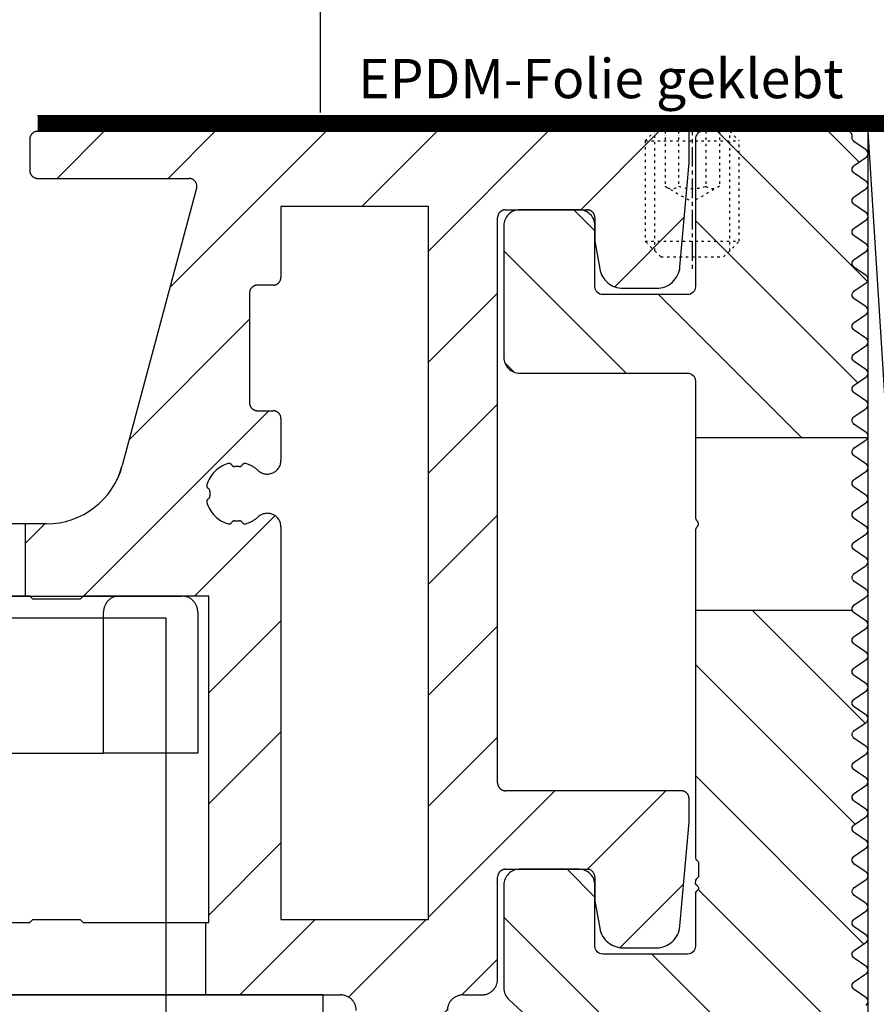
# Model space of a CAD drawing. Units: millimetres. Extents: x -3 to 1183, y 764 to 1931.
# Drawn here: x 869 to 924, y 1058 to 1121 of the extents above; entities that cross this region are included whole.
import ezdxf

# ---------------------------------------------------------------- set-up
doc = ezdxf.new("R2010")
doc.units = ezdxf.units.MM
for name, pattern in [('AM_DIN_G_W050', [13.75, 9.75, -1.5, 1, -1.5]), ('AUSGEZOGEN', [2000.1, 2000, -0.1]), ('HIDDEN', [9.525, 6.35, -3.175]), ('MITTE', [2, 1.25, -0.25, 0.25, -0.25]), ('PUNKT', [0.4, 0.15, -0.25])]:
    doc.linetypes.add(name, pattern=pattern)
for name, color, linetype in [('-ALU', 2, 'AUSGEZOGEN'), ('-BAU', 1, 'AUSGEZOGEN'), ('-FOLIE', 30, 'Continuous'), ('-GUMMI', 30, 'AUSGEZOGEN'), ('-PROFILAUSSENKANTE', 4, 'Continuous'), ('-PROFILAUSSENKANTET', 4, 'Continuous'), ('KONTUR', 7, 'Continuous'), ('SCHRAUBE', 1, 'Continuous'), ('TEXT035', 1, 'Continuous')]:
    doc.layers.add(name, color=color, linetype=linetype)
for name, color, linetype, lineweight in [('AM_4N', 3, 'Continuous', 25), ('AM_7N', 4, 'AM_DIN_G_W050', 25), ('AM_INV', 253, 'Continuous', 0)]:
    doc.layers.add(name, color=color, linetype=linetype, lineweight=lineweight)
doc.styles.add('FZ', font='isocpeur.ttf')
pattern_1 = [(135, (-21312.559, -13125.4574), (-3.5355339, -3.5355339), [])]

# ---------------------------------------------------------------- blocks, each defined once
blk = doc.blocks.new('B1')
at = {"layer": '-PROFILAUSSENKANTE'}
h = blk.add_hatch(dxfattribs=at)
h.set_pattern_fill('_U', color=256, scale=5, angle=135, style=0, pattern_type=0)
h.set_pattern_definition(pattern_1)
edge = h.paths.add_edge_path()
edge.add_line((9.3, -14.5), (20.298, -14.5))
edge.add_arc((20.01, -14.416), 0.3, 343.80114, 416)
edge.add_line((20.177, -14.168), (19.432, -13.665))
edge.add_arc((19.6, -13.416), 0.3, 124, 236, ccw=False)
edge.add_line((19.432, -13.168), (20.177, -12.665))
edge.add_arc((20.01, -12.416), 0.3, 304, 416)
edge.add_line((20.177, -12.168), (19.432, -11.665))
edge.add_arc((19.6, -11.416), 0.3, 124, 236, ccw=False)
edge.add_line((19.432, -11.168), (20.177, -10.665))
edge.add_arc((20.01, -10.416), 0.3, 304, 416)
edge.add_line((20.177, -10.168), (19.432, -9.665))
edge.add_arc((19.6, -9.416), 0.3, 124, 236, ccw=False)
edge.add_line((19.432, -9.168), (20.177, -8.665))
edge.add_arc((20.01, -8.416), 0.3, 304, 416)
edge.add_line((20.177, -8.168), (19.432, -7.665))
edge.add_arc((19.6, -7.416), 0.3, 124, 236, ccw=False)
edge.add_line((19.432, -7.168), (20.177, -6.665))
edge.add_arc((20.01, -6.416), 0.3, 304, 416)
edge.add_line((20.177, -6.168), (19.432, -5.665))
edge.add_arc((19.6, -5.416), 0.3, 124, 236, ccw=False)
edge.add_line((19.432, -5.168), (20.177, -4.665))
edge.add_arc((20.01, -4.416), 0.3, 304, 416)
edge.add_line((20.177, -4.168), (19.432, -3.665))
edge.add_arc((19.6, -3.416), 0.3, 124, 236, ccw=False)
edge.add_line((19.432, -3.168), (20.177, -2.665))
edge.add_arc((20.01, -2.416), 0.3, 304, 416)
edge.add_line((20.177, -2.168), (19.432, -1.665))
edge.add_arc((19.6, -1.416), 0.3, 124, 236, ccw=False)
edge.add_line((19.432, -1.168), (20.177, -0.665))
edge.add_arc((20.01, -0.416), 0.3, 304, 416)
edge.add_line((20.177, -0.168), (19.432, 0.335))
edge.add_arc((19.6, 0.584), 0.3, 124, 236, ccw=False)
edge.add_line((19.432, 0.832), (20.177, 1.335))
edge.add_arc((20.01, 1.584), 0.3, 304, 416)
edge.add_line((20.177, 1.832), (19.432, 2.335))
edge.add_arc((19.6, 2.584), 0.3, 124, 236, ccw=False)
edge.add_line((19.432, 2.832), (20.177, 3.335))
edge.add_arc((20.01, 3.584), 0.3, 304, 416)
edge.add_line((20.177, 3.832), (19.432, 4.335))
edge.add_arc((19.6, 4.584), 0.3, 180, 236, ccw=False)
edge.add_line((19.3, 4.584), (19.3, 4.7))
edge.add_arc((19, 4.7), 0.3, 0, 90)
edge.add_line((19, 5), (9.8, 5))
edge.add_arc((9.8, 4.5), 0.5, 90, 180)
edge.add_line((9.3, 4.5), (9.3, -4.9))
edge.add_arc((8.8, -4.9), 0.5, -90, 0, ccw=False)
edge.add_line((8.8, -5.4), (3.4, -5.4))
edge.add_arc((3.4, -4.9), 0.5, 180, 270, ccw=False)
edge.add_line((2.9, -4.9), (2.9, -1))
edge.add_arc((1.9, -1), 1, 0, 90)
edge.add_line((1.9, 0), (-1.9, 0))
edge.add_arc((-1.9, -1), 1, 90, 180)
edge.add_line((-2.9, -1), (-2.9, -9.4))
edge.add_arc((-1.9, -9.4), 1, 180, 270)
edge.add_line((-1.9, -10.4), (8.8, -10.4))
edge.add_arc((8.8, -10.9), 0.5, 0, 90, ccw=False)
edge.add_line((9.3, -10.9), (9.3, -14.5))
h = blk.add_hatch(dxfattribs=at)
h.set_pattern_fill('_U', color=256, scale=5, angle=135, style=0, pattern_type=0)
h.set_pattern_definition(pattern_1)
edge = h.paths.add_edge_path()
edge.add_line((9.3, -70), (19.929, -70))
edge.add_line((19.929, -70), (19.432, -69.665))
edge.add_arc((19.6, -69.416), 0.3, 124, 236, ccw=False)
edge.add_line((19.432, -69.168), (20.177, -68.665))
edge.add_arc((20.01, -68.416), 0.3, 304, 416)
edge.add_line((20.177, -68.168), (19.432, -67.665))
edge.add_arc((19.6, -67.416), 0.3, 124, 236, ccw=False)
edge.add_line((19.432, -67.168), (20.177, -66.665))
edge.add_arc((20.01, -66.416), 0.3, 304, 416)
edge.add_line((20.177, -66.168), (19.432, -65.665))
edge.add_arc((19.6, -65.416), 0.3, 124, 236, ccw=False)
edge.add_line((19.432, -65.168), (20.177, -64.665))
edge.add_arc((20.01, -64.416), 0.3, 304, 416)
edge.add_line((20.177, -64.168), (19.432, -63.665))
edge.add_arc((19.6, -63.416), 0.3, 124, 236, ccw=False)
edge.add_line((19.432, -63.168), (20.177, -62.665))
edge.add_arc((20.01, -62.416), 0.3, 304, 416)
edge.add_line((20.177, -62.168), (19.432, -61.665))
edge.add_arc((19.6, -61.416), 0.3, 124, 236, ccw=False)
edge.add_line((19.432, -61.168), (20.177, -60.665))
edge.add_arc((20.01, -60.416), 0.3, 304, 416)
edge.add_line((20.177, -60.168), (19.432, -59.665))
edge.add_arc((19.6, -59.416), 0.3, 124, 236, ccw=False)
edge.add_line((19.432, -59.168), (20.177, -58.665))
edge.add_arc((20.01, -58.416), 0.3, 304, 416)
edge.add_line((20.177, -58.168), (19.432, -57.665))
edge.add_arc((19.6, -57.416), 0.3, 124, 236, ccw=False)
edge.add_line((19.432, -57.168), (20.177, -56.665))
edge.add_arc((20.01, -56.416), 0.3, 304, 416)
edge.add_line((20.177, -56.168), (19.432, -55.665))
edge.add_arc((19.6, -55.416), 0.3, 124, 236, ccw=False)
edge.add_line((19.432, -55.168), (20.177, -54.665))
edge.add_arc((20.01, -54.416), 0.3, 304, 416)
edge.add_line((20.177, -54.168), (19.432, -53.665))
edge.add_arc((19.6, -53.416), 0.3, 124, 236, ccw=False)
edge.add_line((19.432, -53.168), (20.177, -52.665))
edge.add_arc((20.01, -52.416), 0.3, 304, 416)
edge.add_line((20.177, -52.168), (19.432, -51.665))
edge.add_arc((19.6, -51.416), 0.3, 124, 236, ccw=False)
edge.add_line((19.432, -51.168), (20.177, -50.665))
edge.add_arc((20.01, -50.416), 0.3, 304, 416)
edge.add_line((20.177, -50.168), (19.432, -49.665))
edge.add_arc((19.6, -49.416), 0.3, 124, 236, ccw=False)
edge.add_line((19.432, -49.168), (20.177, -48.665))
edge.add_arc((20.01, -48.416), 0.3, 304, 416)
edge.add_line((20.177, -48.168), (19.432, -47.665))
edge.add_arc((19.6, -47.416), 0.3, 124, 236, ccw=False)
edge.add_line((19.432, -47.168), (20.177, -46.665))
edge.add_arc((20.01, -46.416), 0.3, 304, 416)
edge.add_line((20.177, -46.168), (19.432, -45.665))
edge.add_arc((19.6, -45.416), 0.3, 124, 236, ccw=False)
edge.add_line((19.432, -45.168), (20.177, -44.665))
edge.add_arc((20.01, -44.416), 0.3, 304, 416)
edge.add_line((20.177, -44.168), (19.432, -43.665))
edge.add_arc((19.6, -43.416), 0.3, 124, 236, ccw=False)
edge.add_line((19.432, -43.168), (20.177, -42.665))
edge.add_arc((20.01, -42.416), 0.3, 304, 416)
edge.add_line((20.177, -42.168), (19.432, -41.665))
edge.add_arc((19.6, -41.416), 0.3, 124, 236, ccw=False)
edge.add_line((19.432, -41.168), (20.177, -40.665))
edge.add_arc((20.01, -40.416), 0.3, 304, 416)
edge.add_line((20.177, -40.168), (19.432, -39.665))
edge.add_arc((19.6, -39.416), 0.3, 124, 236, ccw=False)
edge.add_line((19.432, -39.168), (20.177, -38.665))
edge.add_arc((20.01, -38.416), 0.3, 304, 416)
edge.add_line((20.177, -38.168), (19.432, -37.665))
edge.add_arc((19.6, -37.416), 0.3, 124, 236, ccw=False)
edge.add_line((19.432, -37.168), (20.177, -36.665))
edge.add_arc((20.01, -36.416), 0.3, 304, 416)
edge.add_line((20.177, -36.168), (19.432, -35.665))
edge.add_arc((19.6, -35.416), 0.3, 124, 236, ccw=False)
edge.add_line((19.432, -35.168), (20.177, -34.665))
edge.add_arc((20.01, -34.416), 0.3, 304, 416)
edge.add_line((20.177, -34.168), (19.432, -33.665))
edge.add_arc((19.6, -33.416), 0.3, 124, 236, ccw=False)
edge.add_line((19.432, -33.168), (20.177, -32.665))
edge.add_arc((20.01, -32.416), 0.3, 304, 416)
edge.add_line((20.177, -32.168), (19.432, -31.665))
edge.add_arc((19.6, -31.416), 0.3, 124, 236, ccw=False)
edge.add_line((19.432, -31.168), (20.177, -30.665))
edge.add_arc((20.01, -30.416), 0.3, 304, 416)
edge.add_line((20.177, -30.168), (19.432, -29.665))
edge.add_arc((19.6, -29.416), 0.3, 124, 236, ccw=False)
edge.add_line((19.432, -29.168), (20.177, -28.665))
edge.add_arc((20.01, -28.416), 0.3, 304, 416)
edge.add_line((20.177, -28.168), (19.432, -27.665))
edge.add_arc((19.6, -27.416), 0.3, 124, 236, ccw=False)
edge.add_line((19.432, -27.168), (20.177, -26.665))
edge.add_arc((20.01, -26.416), 0.3, 304, 416)
edge.add_line((20.177, -26.168), (19.432, -25.665))
edge.add_arc((19.6, -25.416), 0.3, 196.19886, 236, ccw=False)
edge.add_line((19.312, -25.5), (9.3, -25.5))
edge.add_line((9.3, -25.5), (9.3, -41.234))
edge.add_arc((9.499, -41.253), 0.2, 174.58874, 238.95561)
edge.add_arc((9.3, -41.6), 0.2, 0, 61.32495, ccw=False)
edge.add_line((9.5, -41.6), (9.5, -42.483))
edge.add_line((9.5, -42.483), (9.359, -42.624))
edge.add_arc((9.5, -42.766), 0.2, 135, 180)
edge.add_arc((9.484, -42.845), 0.2, 156.72937, 242.31948)
edge.add_arc((9.3, -43.2), 0.2, -45, 62.99244, ccw=False)
edge.add_line((9.441, -43.341), (9.359, -43.424))
edge.add_arc((9.5, -43.566), 0.2, 135, 180)
edge.add_line((9.3, -43.566), (9.3, -46.9))
edge.add_arc((8.8, -46.9), 0.5, -90, 0, ccw=False)
edge.add_line((8.8, -47.4), (3.4, -47.4))
edge.add_arc((3.4, -46.9), 0.5, 180, 270, ccw=False)
edge.add_line((2.9, -46.9), (2.9, -43))
edge.add_arc((1.9, -43), 1, 0, 90)
edge.add_line((1.9, -42), (-1.9, -42))
edge.add_arc((-1.9, -43), 1, 90, 180)
edge.add_line((-2.9, -43), (-2.9, -49.562))
edge.add_arc((-1.9, -49.562), 1, 180, 227.29061)
edge.add_line((-2.578, -50.297), (-0.622, -52.103))
edge.add_arc((-1.3, -52.838), 1, 0, 47.29061, ccw=False)
edge.add_line((-0.3, -52.838), (-0.3, -53.9))
edge.add_arc((0.8, -53.9), 1.1, 180, 270)
edge.add_line((0.8, -55), (2.1, -55))
edge.add_arc((2.1, -54.8), 0.2, 270, 360)
edge.add_line((2.3, -54.8), (2.3, -52.9))
edge.add_arc((2.8, -52.9), 0.5, 90, 180, ccw=False)
edge.add_line((2.8, -52.4), (8.8, -52.4))
edge.add_arc((8.8, -52.9), 0.5, 0, 90, ccw=False)
edge.add_line((9.3, -52.9), (9.3, -65.5))
edge.add_arc((8.8, -65.5), 0.5, -90, 0, ccw=False)
edge.add_line((8.8, -66), (2.8, -66))
edge.add_arc((2.8, -65.5), 0.5, 180, 270, ccw=False)
edge.add_line((2.3, -65.5), (2.3, -63.6))
edge.add_arc((2.1, -63.6), 0.2, 0, 90)
edge.add_line((2.1, -63.4), (0.7, -63.4))
edge.add_arc((0.7, -64.4), 1, 90, 180)
edge.add_line((-0.3, -64.4), (-0.3, -67.6))
edge.add_arc((0.7, -67.6), 1, 180, 270)
edge.add_line((0.7, -68.6), (9, -68.6))
edge.add_arc((9, -68.9), 0.3, 0, 90, ccw=False)
edge.add_line((9.3, -68.9), (9.3, -70))
edge = h.paths.add_edge_path()
edge.add_line((19.929, -148), (8.29, -148))
edge.add_arc((8.59, -147.996), 0.3, 180.70507, 236)
edge.add_line((8.423, -148.245), (9.168, -148.748))
edge.add_arc((9, -148.996), 0.3, -56, 56, ccw=False)
edge.add_line((9.168, -149.245), (8.423, -149.748))
edge.add_arc((8.59, -149.996), 0.3, 124, 236)
edge.add_line((8.423, -150.245), (9.168, -150.748))
edge.add_arc((9, -150.996), 0.3, -56, 56, ccw=False)
edge.add_line((9.168, -151.245), (8.423, -151.748))
edge.add_arc((8.59, -151.996), 0.3, 124, 236)
edge.add_line((8.423, -152.245), (9.168, -152.748))
edge.add_arc((9, -152.996), 0.3, -0.09182, 56, ccw=False)
edge.add_arc((11.3, -153), 2, 179.90818, 270)
edge.add_line((11.3, -155), (18.8, -155))
edge.add_arc((18.8, -154.5), 0.5, 270, 360)
edge.add_line((19.3, -154.5), (19.3, -153.416))
edge.add_arc((19.6, -153.416), 0.3, 124, 180, ccw=False)
edge.add_line((19.432, -153.168), (20.177, -152.665))
edge.add_arc((20.01, -152.416), 0.3, 304, 416)
edge.add_line((20.177, -152.168), (19.432, -151.665))
edge.add_arc((19.6, -151.416), 0.3, 124, 236, ccw=False)
edge.add_line((19.432, -151.168), (20.177, -150.665))
edge.add_arc((20.01, -150.416), 0.3, 304, 416)
edge.add_line((20.177, -150.168), (19.432, -149.665))
edge.add_arc((19.6, -149.416), 0.3, 124, 236, ccw=False)
edge.add_line((19.432, -149.168), (20.177, -148.665))
edge.add_arc((20.01, -148.416), 0.3, 304, 416)
edge.add_line((20.177, -148.168), (19.929, -148))
edge = h.paths.add_edge_path()
edge.add_line((8.29, -118), (19.929, -118))
edge.add_line((19.929, -118), (19.432, -117.665))
edge.add_arc((19.6, -117.416), 0.3, 124, 236, ccw=False)
edge.add_line((19.432, -117.168), (20.177, -116.665))
edge.add_arc((20.01, -116.416), 0.3, 304, 416)
edge.add_line((20.177, -116.168), (19.432, -115.665))
edge.add_arc((19.6, -115.416), 0.3, 124, 236, ccw=False)
edge.add_line((19.432, -115.168), (20.177, -114.665))
edge.add_arc((20.01, -114.416), 0.3, 304, 416)
edge.add_line((20.177, -114.168), (19.432, -113.665))
edge.add_arc((19.6, -113.416), 0.3, 124, 236, ccw=False)
edge.add_line((19.432, -113.168), (20.177, -112.665))
edge.add_arc((20.01, -112.416), 0.3, 304, 416)
edge.add_line((20.177, -112.168), (19.432, -111.665))
edge.add_arc((19.6, -111.416), 0.3, 124, 236, ccw=False)
edge.add_line((19.432, -111.168), (20.177, -110.665))
edge.add_arc((20.01, -110.416), 0.3, 304, 416)
edge.add_line((20.177, -110.168), (19.432, -109.665))
edge.add_arc((19.6, -109.416), 0.3, 124, 236, ccw=False)
edge.add_line((19.432, -109.168), (20.177, -108.665))
edge.add_arc((20.01, -108.416), 0.3, 304, 416)
edge.add_line((20.177, -108.168), (19.432, -107.665))
edge.add_arc((19.6, -107.416), 0.3, 124, 236, ccw=False)
edge.add_line((19.432, -107.168), (20.177, -106.665))
edge.add_arc((20.01, -106.416), 0.3, 304, 416)
edge.add_line((20.177, -106.168), (19.432, -105.665))
edge.add_arc((19.6, -105.416), 0.3, 124, 236, ccw=False)
edge.add_line((19.432, -105.168), (20.177, -104.665))
edge.add_arc((20.01, -104.416), 0.3, 304, 416)
edge.add_line((20.177, -104.168), (19.432, -103.665))
edge.add_arc((19.6, -103.416), 0.3, 124, 236, ccw=False)
edge.add_line((19.432, -103.168), (20.177, -102.665))
edge.add_arc((20.01, -102.416), 0.3, 304, 416)
edge.add_line((20.177, -102.168), (19.432, -101.665))
edge.add_arc((19.6, -101.416), 0.3, 124, 236, ccw=False)
edge.add_line((19.432, -101.168), (20.177, -100.665))
edge.add_arc((20.01, -100.416), 0.3, 304, 416)
edge.add_line((20.177, -100.168), (19.929, -100))
edge.add_line((19.929, -100), (8.29, -100))
edge.add_arc((8.59, -99.996), 0.3, 180.70506, 236)
edge.add_line((8.423, -100.245), (9.168, -100.748))
edge.add_arc((9, -100.996), 0.3, -56, 56, ccw=False)
edge.add_line((9.168, -101.245), (8.423, -101.748))
edge.add_arc((8.59, -101.996), 0.3, 124, 236)
edge.add_line((8.423, -102.245), (9.168, -102.748))
edge.add_arc((9, -102.996), 0.3, -56, 56, ccw=False)
edge.add_line((9.168, -103.245), (8.423, -103.748))
edge.add_arc((8.59, -103.996), 0.3, 124, 236)
edge.add_line((8.423, -104.245), (9.168, -104.748))
edge.add_arc((9, -104.996), 0.3, -56, 56, ccw=False)
edge.add_line((9.168, -105.245), (8.423, -105.748))
edge.add_arc((8.59, -105.996), 0.3, 124, 236)
edge.add_line((8.423, -106.245), (9.168, -106.748))
edge.add_arc((9, -106.996), 0.3, -56, 56, ccw=False)
edge.add_line((9.168, -107.245), (8.423, -107.748))
edge.add_arc((8.59, -107.996), 0.3, 124, 236)
edge.add_line((8.423, -108.245), (9.168, -108.748))
edge.add_arc((9, -108.996), 0.3, -56, 56, ccw=False)
edge.add_line((9.168, -109.245), (8.423, -109.748))
edge.add_arc((8.59, -109.996), 0.3, 124, 236)
edge.add_line((8.423, -110.245), (9.168, -110.748))
edge.add_arc((9, -110.996), 0.3, -56, 56, ccw=False)
edge.add_line((9.168, -111.245), (8.423, -111.748))
edge.add_arc((8.59, -111.996), 0.3, 124, 236)
edge.add_line((8.423, -112.245), (9.168, -112.748))
edge.add_arc((9, -112.996), 0.3, -56, 56, ccw=False)
edge.add_line((9.168, -113.245), (8.423, -113.748))
edge.add_arc((8.59, -113.996), 0.3, 124, 236)
edge.add_line((8.423, -114.245), (9.168, -114.748))
edge.add_arc((9, -114.996), 0.3, -56, 56, ccw=False)
edge.add_line((9.168, -115.245), (8.423, -115.748))
edge.add_arc((8.59, -115.996), 0.3, 124, 236)
edge.add_line((8.423, -116.245), (9.168, -116.748))
edge.add_arc((9, -116.996), 0.3, -56, 56, ccw=False)
edge.add_line((9.168, -117.245), (8.423, -117.748))
edge.add_arc((8.59, -117.996), 0.3, 124, 180.70506)
blk.add_lwpolyline([(20.168, -50.665, 0.531709), (20.168, -50.168), (19.423, -49.665, -0.531709), (19.423, -49.168), (20.168, -48.665, 0.531709), (20.168, -48.168), (19.423, -47.665, -0.531709), (19.423, -47.168), (20.168, -46.665, 0.531709), (20.168, -46.168), (19.423, -45.665, -0.531709), (19.423, -45.168), (20.168, -44.665, 0.531709), (20.168, -44.168), (19.423, -43.665, -0.531709), (19.423, -43.168), (20.168, -42.665, 0.531709), (20.168, -42.168), (19.423, -41.665, -0.531709), (19.423, -41.168), (20.168, -40.665, 0.531709), (20.168, -40.168), (19.423, -39.665, -0.531709), (19.423, -39.168), (20.168, -38.665, 0.531709), (20.168, -38.168), (19.423, -37.665, -0.531709), (19.423, -37.168), (20.168, -36.665, 0.531709), (20.168, -36.168), (19.423, -35.665, -0.531709), (19.423, -35.168), (20.168, -34.665, 0.531709), (20.168, -34.168), (19.423, -33.665, -0.531709), (19.423, -33.168), (20.168, -32.665, 0.531709), (20.168, -32.168), (19.423, -31.665, -0.531709), (19.423, -31.168), (20.168, -30.665, 0.531709), (20.168, -30.168), (19.423, -29.665, -0.531709), (19.423, -29.168), (20.168, -28.665, 0.531709), (20.168, -28.168), (19.423, -27.665, -0.531709), (19.423, -27.168), (20.168, -26.665, 0.531709), (20.168, -26.168), (19.423, -25.665, -0.531709), (19.423, -25.168), (20.168, -24.665, 0.531709), (20.168, -24.168), (19.423, -23.665, -0.531709), (19.423, -23.168), (20.168, -22.665, 0.531709), (20.168, -22.168), (19.423, -21.665, -0.531709), (19.423, -21.168), (20.168, -20.665, 0.531709), (20.168, -20.168), (19.423, -19.665, -0.531709), (19.423, -19.168), (20.168, -18.665, 0.531709), (20.168, -18.168), (19.423, -17.665, -0.531709), (19.423, -17.168), (20.168, -16.665, 0.531709), (20.168, -16.168), (19.423, -15.665, -0.531709), (19.423, -15.168), (20.168, -14.665, 0.531709), (20.168, -14.168), (19.423, -13.665, -0.531709), (19.423, -13.168), (20.168, -12.665, 0.531709), (20.168, -12.168), (19.423, -11.665, -0.531709), (19.423, -11.168), (20.168, -10.665, 0.531709), (20.168, -10.168), (19.423, -9.665, -0.531709), (19.423, -9.168), (20.168, -8.665, 0.531709), (20.168, -8.168), (19.423, -7.665, -0.531709), (19.423, -7.168), (20.168, -6.665, 0.531709), (20.168, -6.168), (19.423, -5.665, -0.531709), (19.423, -5.168), (20.168, -4.665, 0.531709), (20.168, -4.168), (19.423, -3.665, -0.531709), (19.423, -3.168), (20.168, -2.665, 0.531709), (20.168, -2.168), (19.423, -1.665, -0.531709), (19.423, -1.168), (20.168, -0.665, 0.531709), (20.168, -0.168), (19.423, 0.335, -0.531709), (19.423, 0.832), (20.168, 1.335, 0.531709), (20.168, 1.832), (19.423, 2.335, -0.531709), (19.423, 2.832), (20.168, 3.335, 0.531709), (20.168, 3.832), (19.423, 4.335, -0.249328), (19.29, 4.584), (19.29, 4.7, 0.414214), (18.99, 5), (9.8, 5, 0.414214), (9.3, 4.5), (9.3, -4.9, -0.414214), (8.8, -5.4), (3.4, -5.4, -0.414214), (2.9, -4.9), (2.9, -1, 0.414214), (1.9, 0), (-1.9, 0, 0.414214), (-2.9, -1), (-2.9, -9.4, 0.414214), (-1.9, -10.4), (8.8, -10.4, -0.414214), (9.3, -10.9), (9.3, -19.576, 0.198912), (9.388, -19.788, -0.414214), (9.388, -20.212, 0.198912), (9.3, -20.424), (9.3, -41.234, 0.288479), (9.396, -41.425, -0.274155), (9.5, -41.6), (9.5, -42.483), (9.359, -42.624, 0.198912), (9.3, -42.766, 0.391846), (9.391, -43.022, -0.509484), (9.441, -43.341), (9.359, -43.424, 0.198912), (9.3, -43.566), (9.3, -46.9, -0.414214), (8.8, -47.4), (3.4, -47.4, -0.414214), (2.9, -46.9), (2.9, -43, 0.414214), (1.9, -42), (-1.9, -42, 0.414214), (-2.9, -43), (-2.9, -49.562, 0.209324), (-2.578, -50.297), (-0.622, -52.103, -0.209324)], format="xyb", dxfattribs=at)
at = {"layer": '-PROFILAUSSENKANTET'}
for p, q in [((9.3, -14.5), (20.288, -14.5)), ((9.3, -25.5), (19.302, -25.5))]:
    blk.add_line(p, q, dxfattribs=at)
blk = doc.blocks.new('M6x8mm')
at = {"layer": 'AM_4N', "linetype": 'PUNKT'}
for p, q in [((-2.387, 0.386), (-2.387, 8)), ((2.387, 0.386), (2.387, 8))]:
    blk.add_line(p, q, dxfattribs=at)
at = {"layer": 'AM_7N', "linetype": 'MITTE'}
blk.add_line((0, 9), (0, -1), dxfattribs=at)
at = {"layer": 'SCHRAUBE', "linetype": 'PUNKT'}
for p, q in [((-3, 7.386), (-2.387, 8)), ((2.387, 8), (-2.387, 8)), ((-1.733, 8), (-1.733, 4.5)), ((-0.866, 8), (-0.866, 4.5)), ((0.866, 8), (0.866, 4.5)), ((1.732, 8), (1.732, 4.5)), ((2.387, 8), (3, 7.386)), ((-3, 7.386), (-3, 1)), ((-3, 7.386), (3, 7.386)), ((3, 1), (3, 7.386)), ((-1.733, 4.5), (0, 3.5)), ((1.732, 4.5), (0, 3.5)), ((-2, 0), (-3, 1)), ((-3, 1), (3, 1)), ((2, 0), (3, 1)), ((-2, 0), (2, 0))]:
    blk.add_line(p, q, dxfattribs=at)
for centre, radius, start, end in [((-1.299, 5.057), 0.705, 247.87888, 307.87888), ((0, 6.95), 2.599, 250.52878, 289.47122), ((1.299, 5.057), 0.705, 232.12112, 292.12112)]:
    blk.add_arc(centre, radius, start, end, dxfattribs=at)
blk = doc.blocks.new('Abflussstutzen')
at = {"layer": '-ALU'}
for points in [[(24.999, -45), (24.999, 24), (-25.001, 24), (-25.001, -45)], [(-35.001, -5), (34.999, -5), (34.999, 0), (-35.001, 0)]]:
    blk.add_lwpolyline(points, close=True, dxfattribs=at)
at = {"layer": '-GUMMI'}
blk.add_line((-22.001, 25.4), (25.999, 25.4), dxfattribs=at)
for points in [[(-21.001, 15.4), (-27.001, 15.4), (-27.001, 24.4, -0.414214), (-26.001, 25.4), (-22.001, 25.4, -0.414214), (-21.001, 24.4), (-21.001, 15.4), (20.999, 15.4)], [(25.999, 25.4, -0.414214), (26.999, 24.4), (26.999, 15.4), (20.999, 15.4), (20.999, 24.4, -0.414214), (21.999, 25.4)]]:
    blk.add_lwpolyline(points, format="xyb", dxfattribs=at)
blk = doc.blocks.new('AC_Grundprofil gebohrt')
at = {"layer": '-ALU'}
h = blk.add_hatch(dxfattribs=at)
h.set_pattern_fill('_U', color=256, scale=5, angle=45, style=0, pattern_type=0)
h.set_pattern_definition([(45, (-2089.487, -1659), (-3.535534, 3.535534), [])])
edge = h.paths.add_edge_path()
edge.add_line((113.697, 30), (113.697, 25.4))
edge.add_line((113.697, 25.4), (114, 25.4))
edge.add_line((114, 25.4), (114.2, 25.2))
edge.add_line((114.2, 25.2), (117.2, 25.2))
edge.add_line((117.2, 25.2), (117.4, 25.4))
edge.add_line((117.4, 25.4), (125.4, 25.4))
edge.add_line((125.4, 25.4), (125.4, 4.6))
edge.add_line((125.4, 4.6), (125.197, 4.6))
edge.add_line((125.197, 4.6), (125.197, 0))
edge.add_line((125.197, 0), (133.797, 0))
edge.add_arc((133.797, -1), 1, 0, 90, ccw=False)
edge.add_line((134.797, -1), (134.797, -2.796))
edge.add_arc((134.497, -2.796), 0.3, -56, 0, ccw=False)
edge.add_line((134.665, -3.045), (133.92, -3.548))
edge.add_arc((134.087, -3.796), 0.3, 124, 236)
edge.add_line((133.92, -4.045), (134.665, -4.548))
edge.add_arc((134.497, -4.796), 0.3, -56, 56, ccw=False)
edge.add_line((134.665, -5.045), (133.92, -5.548))
edge.add_arc((134.087, -5.796), 0.3, 124, 236)
edge.add_line((133.92, -6.045), (134.665, -6.548))
edge.add_arc((134.497, -6.796), 0.3, -56, 56, ccw=False)
edge.add_line((134.665, -7.045), (133.92, -7.548))
edge.add_arc((134.087, -7.796), 0.3, 124, 236)
edge.add_line((133.92, -8.045), (134.665, -8.548))
edge.add_arc((134.497, -8.796), 0.3, -56, 56, ccw=False)
edge.add_line((134.665, -9.045), (133.92, -9.548))
edge.add_arc((134.087, -9.796), 0.3, 124, 236)
edge.add_line((133.92, -10.045), (134.665, -10.548))
edge.add_arc((134.497, -10.796), 0.3, -56, 56, ccw=False)
edge.add_line((134.665, -11.045), (133.92, -11.548))
edge.add_arc((134.087, -11.796), 0.3, 124, 236)
edge.add_line((133.92, -12.045), (134.665, -12.548))
edge.add_arc((134.497, -12.796), 0.3, -56, 56, ccw=False)
edge.add_line((134.665, -13.045), (133.92, -13.548))
edge.add_arc((134.087, -13.796), 0.3, 124, 236)
edge.add_line((133.92, -14.045), (134.665, -14.548))
edge.add_arc((134.497, -14.796), 0.3, -56, 56, ccw=False)
edge.add_line((134.665, -15.045), (133.92, -15.548))
edge.add_arc((134.087, -15.796), 0.3, 124, 236)
edge.add_line((133.92, -16.045), (134.665, -16.548))
edge.add_arc((134.497, -16.796), 0.3, 0, 56, ccw=False)
edge.add_line((134.797, -16.796), (134.797, -17.5))
edge.add_arc((135.297, -17.5), 0.5, 180, 270)
edge.add_line((135.297, -18), (140.097, -18))
edge.add_arc((140.097, -17.5), 0.5, 270, 360)
edge.add_line((140.597, -17.5), (140.597, -9.663))
edge.add_arc((140.397, -9.663), 0.2, 0, 45)
edge.add_line((140.538, -9.521), (140.359, -9.341))
edge.add_arc((140.5, -9.2), 0.2, 135, 225, ccw=False)
edge.add_line((140.359, -9.059), (140.541, -8.876))
edge.add_arc((140.4, -8.734), 0.2, 315, 360)
edge.add_line((140.6, -8.734), (140.6, -1))
edge.add_arc((141.6, -1), 1, 90, 180, ccw=False)
edge.add_line((141.6, 0), (142.8, 0))
edge.add_arc((142.8, 1), 1, 270, 360)
edge.add_line((143.8, 1), (143.8, 7.5))
edge.add_arc((144.3, 7.5), 0.5, 90, 180, ccw=False)
edge.add_line((144.3, 8), (149.498, 8))
edge.add_arc((149.497, 7.497), 0.503, 0.3635, 89.84941, ccw=False)
edge.add_line((150, 7.5), (150, 5.997))
edge.add_line((150, 5.997), (150.309, 4.24))
edge.add_arc((151.786, 4.5), 1.5, 190, 270)
edge.add_line((151.786, 3), (153.924, 3))
edge.add_arc((153.924, 4.5), 1.5, 270, 355)
edge.add_line((155.418, 4.369), (156, 11))
edge.add_line((156, 11), (156, 12.5))
edge.add_arc((155.5, 12.5), 0.5, 360, 450)
edge.add_line((155.5, 13), (144.3, 13))
edge.add_arc((144.3, 13.5), 0.5, 180, 270, ccw=False)
edge.add_line((143.8, 13.5), (143.8, 49.5))
edge.add_arc((144.3, 49.5), 0.5, 90, 180, ccw=False)
edge.add_line((144.3, 50), (149.5, 50))
edge.add_arc((149.5, 49.5), 0.5, 0, 90, ccw=False)
edge.add_line((150, 49.5), (150, 48))
edge.add_line((150, 48), (150.31, 46.24))
edge.add_arc((151.788, 46.5), 1.5, 190, 270)
edge.add_line((151.788, 45), (153.926, 45))
edge.add_arc((153.926, 46.5), 1.5, 270, 355)
edge.add_line((155.42, 46.369), (156, 53))
edge.add_line((156, 53), (156, 55))
edge.add_line((156, 55), (114.5, 55))
edge.add_arc((114.5, 54.5), 0.5, 90, 180)
edge.add_line((114, 54.5), (114, 52.5))
edge.add_arc((114.5, 52.5), 0.5, 180, 270)
edge.add_line((114.5, 52), (124.142, 52))
edge.add_arc((124.142, 51.5), 0.5, -15, 90, ccw=False)
edge.add_line((124.625, 51.371), (119.891, 33.706))
edge.add_arc((115.062, 35), 5, 270, 345, ccw=False)
edge.add_line((115.062, 30), (113.697, 30))
edge = h.paths.add_edge_path(flags=16)
edge.add_arc((126.69, 33.647), 0.2, 30.40353, 106.37797, ccw=False)
edge.add_arc((127.035, 33.849), 0.2, 210.40353, 274.81598)
edge.add_arc((127.198, 31.92), 1.736, 85.18402, 94.81598, ccw=False)
edge.add_arc((127.36, 33.849), 0.2, 265.18402, 329.59647)
edge.add_arc((127.705, 33.647), 0.2, 73.62203, 149.59647, ccw=False)
edge.add_arc((127.198, 31.92), 2, 47.62252, 73.62203, ccw=False)
edge.add_arc((129.131, 34.039), 0.868, 227.62252, 360)
edge.add_line((130, 34.039), (130, 36.702))
edge.add_arc((129.5, 36.702), 0.5, 0, 90)
edge.add_line((129.5, 37.202), (128.5, 37.203))
edge.add_arc((128.5, 37.703), 0.5, 180, 270, ccw=False)
edge.add_line((128, 37.703), (128, 44.703))
edge.add_arc((128.5, 44.703), 0.5, 90, 180, ccw=False)
edge.add_line((128.5, 45.203), (129.5, 45.202))
edge.add_arc((129.5, 45.702), 0.5, 270, 360)
edge.add_line((130, 45.702), (130, 50.202))
edge.add_line((130, 50.202), (139.4, 50.202))
edge.add_line((139.4, 50.202), (139.4, 4.8))
edge.add_line((139.4, 4.8), (130, 4.8))
edge.add_line((130, 4.8), (130, 29.801))
edge.add_arc((129.131, 29.801), 0.868, 0, 132.37748)
edge.add_arc((127.198, 31.92), 2, 286.37797, 312.37748, ccw=False)
edge.add_arc((127.705, 30.193), 0.2, 210.40353, 286.37797, ccw=False)
edge.add_arc((127.36, 29.991), 0.2, 30.40353, 94.81598)
edge.add_arc((127.198, 31.92), 1.736, 265.18402, 274.81598, ccw=False)
edge.add_arc((127.035, 29.991), 0.2, 85.18402, 149.59647)
edge.add_arc((126.69, 30.193), 0.2, 253.62203, 329.59647, ccw=False)
edge.add_arc((127.198, 31.92), 2, 196.37797, 253.62203, ccw=False)
edge.add_arc((125.471, 31.412), 0.2, 120.40353, 196.37797, ccw=False)
edge.add_arc((125.269, 31.757), 0.2, 300.40353, 364.81598)
edge.add_arc((127.198, 31.92), 1.736, 175.18402, 184.81598, ccw=False)
edge.add_arc((125.269, 32.083), 0.2, 355.18402, 419.59647)
edge.add_arc((125.471, 32.428), 0.2, 163.62203, 239.59647, ccw=False)
edge.add_arc((127.198, 31.92), 2, 106.37797, 163.62203, ccw=False)
for p, q in [((113.697, 30), (113.697, 25.4)), ((125.197, 4.6), (125.197, 0))]:
    blk.add_line(p, q, dxfattribs=at)
for points in [[(14.001, 0), (97.231, 0, 0.198912), (97.373, 0.059), (97.556, 0.241, -0.414214), (97.838, 0.241), (98.021, 0.059, 0.198912), (98.163, 0), (133.797, 0, -0.414214), (134.797, -1)], [(140.6, -1, -0.414214), (141.6, 0), (142.8, 0, 0.414214), (143.8, 1), (143.8, 7.5, -0.414214), (144.3, 8), (149.498, 8, -0.411588), (150, 7.5), (150, 5.997), (150.309, 4.24, 0.36397), (151.786, 3), (153.924, 3, 0.388879), (155.418, 4.369), (156, 11), (156, 12.5, 0.414214), (155.5, 13), (144.3, 13, -0.414214), (143.8, 13.5), (143.8, 49.5, -0.414214), (144.3, 50), (149.5, 50, -0.414214), (150, 49.5), (150, 48), (150.31, 46.24, 0.36397), (151.788, 45), (153.926, 45, 0.388879), (155.42, 46.369), (156, 53), (156, 55), (114.5, 55, 0.414214), (114, 54.5), (114, 52.5, 0.414214), (114.5, 52), (124.142, 52, -0.493145), (124.625, 51.371), (119.891, 33.706, -0.339454), (115.062, 30), (80.331, 30, -0.339454)]]:
    blk.add_lwpolyline(points, format="xyb", dxfattribs=at)
blk.add_lwpolyline([(126.634, 33.839, 0.255102), (125.279, 32.484, 0.344203), (125.37, 32.255, -0.288694), (125.468, 32.066, 0.042052), (125.468, 31.774, -0.288694), (125.37, 31.585, 0.344203), (125.279, 31.356, 0.255102), (126.634, 30.001, 0.344203), (126.863, 30.092, -0.288694), (127.052, 30.19, 0.042052), (127.344, 30.19, -0.288694), (127.533, 30.092, 0.344203), (127.762, 30.001, 0.113933), (128.546, 30.443, -0.651752), (130, 29.801), (130, 4.8), (139.4, 4.8), (139.4, 50.202), (130, 50.202), (130, 45.702, -0.414214), (129.5, 45.202), (128.5, 45.203, 0.414214), (128, 44.703), (128, 37.703, 0.414214), (128.5, 37.203), (129.5, 37.202, -0.414214), (130, 36.702), (130, 34.039, -0.651752), (128.546, 33.397, 0.113933), (127.762, 33.839, 0.344203), (127.533, 33.748, -0.288694), (127.344, 33.65, 0.042052), (127.052, 33.65, -0.288694), (126.863, 33.748, 0.344203)], format="xyb", close=True, dxfattribs=at)
blk.add_lwpolyline([(114.2, 4.8), (117.2, 4.8), (117.4, 4.6), (125.4, 4.6), (125.4, 25.4), (117.4, 25.4), (117.2, 25.2), (114.2, 25.2), (114, 25.4), (81.4, 25.4), (81.2, 25.2), (78.2, 25.2), (78, 25.4), (69.999, 25.4), (69.999, 4.6), (78, 4.6), (78.2, 4.8), (81.2, 4.8), (81.4, 4.6), (114, 4.6)], close=True, dxfattribs=at)

msp = doc.modelspace()

# ---------------------------------------------------------------- linework, layer by layer
at = {"layer": '-ALU'}
for p, q in [((869.384, 1089), (869.384, 1084.4)), ((880.884, 1063.6), (880.884, 1059))]:
    msp.add_line(p, q, dxfattribs=at)
for points in [[(896.287, 1058, -0.414214), (897.287, 1059), (898.487, 1059, 0.414214), (899.487, 1060), (899.487, 1066.5, -0.414214), (899.987, 1067), (905.185, 1067, -0.411588), (905.687, 1066.5), (905.687, 1064.997), (905.996, 1063.24, 0.36397), (907.473, 1062), (909.611, 1062, 0.388879), (911.105, 1063.369), (911.687, 1070), (911.687, 1071.5, 0.414214), (911.187, 1072), (899.987, 1072, -0.414214), (899.487, 1072.5), (899.487, 1108.5, -0.414214), (899.987, 1109), (905.187, 1109, -0.414214), (905.687, 1108.5), (905.687, 1107), (905.998, 1105.24, 0.36397), (907.475, 1104), (909.613, 1104, 0.388879), (911.107, 1105.369), (911.687, 1112), (911.687, 1114), (870.187, 1114, 0.414214), (869.687, 1113.5), (869.687, 1111.5, 0.414214), (870.187, 1111), (879.829, 1111, -0.493145), (880.312, 1110.371), (875.579, 1092.706, -0.339454), (870.749, 1089), (836.019, 1089, -0.339454)], [(769.688, 1059), (852.919, 1059, 0.198912), (853.06, 1059.059), (853.243, 1059.241, -0.414214), (853.526, 1059.241), (853.709, 1059.059, 0.198912), (853.85, 1059), (889.484, 1059, -0.414214), (890.484, 1058)]]:
    msp.add_lwpolyline(points, format="xyb", dxfattribs=at)
msp.add_lwpolyline([(882.321, 1092.839, 0.255102), (880.966, 1091.484, 0.344203), (881.057, 1091.255, -0.288694), (881.155, 1091.066, 0.042052), (881.155, 1090.774, -0.288694), (881.057, 1090.585, 0.344203), (880.966, 1090.356, 0.255102), (882.321, 1089.001, 0.344203), (882.55, 1089.092, -0.288694), (882.739, 1089.19, 0.042052), (883.031, 1089.19, -0.288694), (883.22, 1089.092, 0.344203), (883.449, 1089.001, 0.113933), (884.233, 1089.443, -0.651752), (885.687, 1088.801), (885.687, 1063.8), (895.087, 1063.8), (895.087, 1109.202), (885.687, 1109.202), (885.687, 1104.702, -0.414214), (885.187, 1104.202), (884.187, 1104.203, 0.414214), (883.687, 1103.703), (883.687, 1096.703, 0.414214), (884.187, 1096.203), (885.187, 1096.202, -0.414214), (885.687, 1095.702), (885.687, 1093.039, -0.651752), (884.233, 1092.397, 0.113933), (883.449, 1092.839, 0.344203), (883.22, 1092.748, -0.288694), (883.031, 1092.65, 0.042052), (882.739, 1092.65, -0.288694), (882.55, 1092.748, 0.344203)], format="xyb", close=True, dxfattribs=at)
msp.add_lwpolyline([(869.887, 1063.8), (872.887, 1063.8), (873.087, 1063.6), (881.087, 1063.6), (881.087, 1084.4), (873.087, 1084.4), (872.887, 1084.2), (869.887, 1084.2), (869.687, 1084.4), (837.087, 1084.4), (836.887, 1084.2), (833.887, 1084.2), (833.687, 1084.4), (825.686, 1084.4), (825.686, 1063.6), (833.687, 1063.6), (833.887, 1063.8), (836.887, 1063.8), (837.087, 1063.6), (869.687, 1063.6)], close=True, dxfattribs=at)
at = {"layer": '-BAU'}
msp.add_lwpolyline([(923.084, 954.001), (933.084, 953.999), (933.084, 1113.998), (923.084, 1114)], close=True, dxfattribs=at)
msp.add_lwpolyline([(923.084, 954.001), (933.084, 1113.998), (923.084, 1113.998), (933.084, 953.999)], dxfattribs=at)
at = {"layer": '-FOLIE'}
for p, q in [((870.184, 1115), (1033.084, 1115)), ((870.184, 1114), (1033.084, 1114))]:
    msp.add_line(p, q, dxfattribs=at)
at = {"layer": '-FOLIE', "linetype": 'HIDDEN', "const_width": 1}
msp.add_lwpolyline([(870.184, 1114.5), (1033.084, 1114.5)], dxfattribs=at)
at = {"layer": 'AM_INV'}
msp.add_line((911.674, 1114), (912.074, 1114), dxfattribs=at)
at = {"layer": 'KONTUR'}
msp.add_line((888.205, 1115.203), (888.205, 1180.888), dxfattribs=at)

# ---------------------------------------------------------------- block references
at = {"layer": '-ALU'}
for name, p in [('AC_Grundprofil gebohrt', (755.687, 1059)), ('Abflussstutzen', (853.384, 1059))]:
    msp.add_blockref(name, p, dxfattribs=at)
at = {"layer": '-PROFILAUSSENKANTE'}
msp.add_blockref('B1', (902.787, 1109), dxfattribs=at)
at = {"layer": 'SCHRAUBE'}
msp.add_blockref('M6x8mm', (911.887, 1106), dxfattribs=at)

# ---------------------------------------------------------------- texts
at = {"layer": 'TEXT035', "insert": (890.604, 1117.358), "char_height": 2.5, "width": 36.76847, "attachment_point": 4, "style": 'FZ'}
msp.add_mtext('{\\C7;EPDM-Folie geklebt}', dxfattribs=at)

doc.saveas('drawing.dxf')
